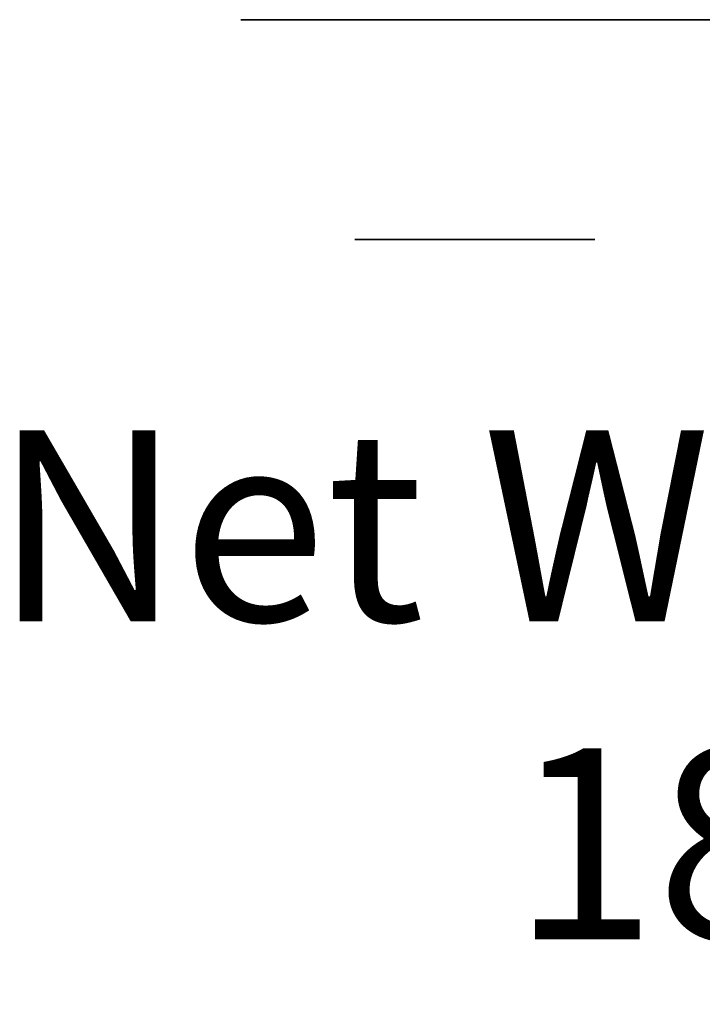
# Model space of a CAD drawing. Units: millimetres. Extents: x 3766 to 4366, y 749 to 1462.
# Drawn here: x 3766 to 3945, y 749 to 1007 of the extents above; entities that cross this region are included whole.
import ezdxf

# ---------------------------------------------------------------- set-up
doc = ezdxf.new("R2010")
doc.units = ezdxf.units.MM
doc.header["$LTSCALE"] = 125.73
for name, color, linetype in [('DESCRIPTION', 5, 'CONTINUOUS'), ('DETAILS', 8, 'CONTINUOUS'), ('MOUNTING POINTS M10', 2, 'CONTINUOUS')]:
    doc.layers.add(name, color=color, linetype=linetype)
doc.styles.get("Standard").update_dxf_attribs({"font": 'txt', "width": 0.8})

msp = doc.modelspace()

# ---------------------------------------------------------------- linework, layer by layer
at = {"layer": 'DETAILS', "linetype": 'Continuous', "extrusion": (0, -1, 0)}
for p, q in [((3823.97, 1006.73, 88.1), (3823.97, 1006.73)), ((3823.97, 1006.73), (4306.57, 1006.73)), ((4306.57, 1006.73, 88.1), (3823.97, 1006.73, 88.1)), ((3847.77, 1006.73, 73.49), (3847.82, 1006.73, 10.49)), ((3853.7, 1006.73, 73), (3853.7, 1006.73, 71)), ((3855.27, 1006.73, 73.86), (3853.7, 1006.73, 73)), ((3853.7, 1006.73, 71), (3855.27, 1006.73, 70.14)), ((3853.75, 1006.73, 13), (3853.75, 1006.73, 11)), ((3853.75, 1006.73, 11), (3855.32, 1006.73, 10.14)), ((3855.32, 1006.73, 13.86), (3853.75, 1006.73, 13)), ((3883.5, 1006.73, 79.52), (3853.76, 1006.73, 79.5)), ((3853.82, 1006.73, 4.5), (3916.82, 1006.73, 4.55)), ((3855.27, 1006.73, 70.14), (3856.83, 1006.73, 71)), ((3856.83, 1006.73, 73), (3855.27, 1006.73, 73.86)), ((3856.88, 1006.73, 13), (3855.32, 1006.73, 13.86)), ((3855.32, 1006.73, 10.14), (3856.88, 1006.73, 11)), ((3856.83, 1006.73, 71), (3856.83, 1006.73, 73)), ((3856.88, 1006.73, 11), (3856.88, 1006.73, 13)), ((3916.76, 1006.73, 79.55), (3887.02, 1006.73, 79.53)), ((3913.7, 1006.73, 73.05), (3913.7, 1006.73, 71.05)), ((3915.27, 1006.73, 73.91), (3913.7, 1006.73, 73.05)), ((3913.7, 1006.73, 71.05), (3915.27, 1006.73, 70.19)), ((3913.75, 1006.73, 13.05), (3913.75, 1006.73, 11.05)), ((3913.75, 1006.73, 11.05), (3915.32, 1006.73, 10.19)), ((3915.32, 1006.73, 13.91), (3913.75, 1006.73, 13.05)), ((3915.27, 1006.73, 70.19), (3916.83, 1006.73, 71.05)), ((3916.83, 1006.73, 73.05), (3915.27, 1006.73, 73.91)), ((3916.88, 1006.73, 13.05), (3915.32, 1006.73, 13.91)), ((3915.32, 1006.73, 10.19), (3916.88, 1006.73, 11.05)), ((3916.83, 1006.73, 71.05), (3916.83, 1006.73, 73.05)), ((3916.88, 1006.73, 11.05), (3916.88, 1006.73, 13.05)), ((3922.82, 1006.73, 10.56), (3922.77, 1006.73, 73.56)), ((3882.26, 949.13, 77.12), (3882.27, 949.13, 73.38)), ((3888.27, 949.13, 73.38), (3888.26, 949.13, 77.13))]:
    msp.add_line(p, q, dxfattribs=at)
at = {"layer": 'DETAILS', "lineweight": 0, "extrusion": (0, -1, 0)}
for points in [[(3875.32, 83.77), (3874.82, 84.61), (3875.31, 84.61), (3875.6, 84.03), (3875.9, 84.61), (3876.35, 84.61), (3875.85, 83.77), (3876.39, 82.79), (3875.91, 82.79), (3875.57, 83.47), (3875.24, 82.79), (3874.77, 82.79), (3875.32, 83.77)], [(3883.77, 85.25), (3884.25, 85.25), (3884.75, 83.36), (3884.76, 83.36), (3885.27, 85.25), (3885.73, 85.25), (3884.98, 82.79), (3884.51, 82.79), (3883.77, 85.25)], [(3887.26, 83.39), (3886.41, 83.39), (3886.24, 82.79), (3885.78, 82.79), (3886.61, 85.25), (3887.1, 85.25), (3887.9, 82.79), (3887.43, 82.79), (3887.26, 83.39)], [(3887.16, 83.73), (3886.85, 84.88), (3886.85, 84.88), (3886.51, 83.73), (3887.16, 83.73)], [(3890.52, 85.29), (3890.83, 85.29), (3890.2, 82.76), (3889.91, 82.76), (3890.52, 85.29)], [(3891.69, 84.74), (3891.36, 84.43), (3891.15, 84.73), (3891.75, 85.25), (3892.12, 85.25), (3892.12, 82.79), (3891.69, 82.79), (3891.69, 84.74)], [(3896.94, 83.39), (3896.1, 83.39), (3895.92, 82.79), (3895.47, 82.79), (3896.29, 85.25), (3896.79, 85.25), (3897.58, 82.79), (3897.11, 82.79), (3896.94, 83.39)], [(3896.85, 83.73), (3896.54, 84.88), (3896.53, 84.88), (3896.19, 83.73), (3896.85, 83.73)], [(3933.81, 82.97), (3934.26, 82.97), (3934.26, 80.87), (3935.07, 80.87), (3935.07, 80.51), (3933.81, 80.51), (3933.81, 82.97)], [(3933.81, 54.97), (3934.26, 54.97), (3934.26, 52.87), (3935.07, 52.87), (3935.07, 52.51), (3933.81, 52.51), (3933.81, 54.97)], [(3933.81, 26.97), (3934.26, 26.97), (3934.26, 24.87), (3935.07, 24.87), (3935.07, 24.51), (3933.81, 24.51), (3933.81, 26.97)], [(3935.96, 82.45), (3935.63, 82.15), (3935.42, 82.45), (3936.02, 82.97), (3936.4, 82.97), (3936.4, 80.51), (3935.96, 80.51), (3935.96, 82.45)]]:
    msp.add_lwpolyline(points, dxfattribs=at)
at = {"layer": 'DETAILS', "linetype": 'Continuous', "extrusion": (0, -1, 0)}
for centre, radius in [((3855.27, 72, -1006.73), 4.5), ((3855.32, 12, -1006.73), 4.5), ((3855.27, 72, -1006.73), 3.4), ((3855.32, 12, -1006.73), 3.4), ((3855.27, 72, -1006.73), 3.15), ((3855.32, 12, -1006.73), 3.15), ((3915.27, 72.05, -1006.73), 4.5), ((3915.32, 12.05, -1006.73), 4.5), ((3915.27, 72.05, -1006.73), 3.4), ((3915.32, 12.05, -1006.73), 3.4), ((3915.27, 72.05, -1006.73), 3.15), ((3915.32, 12.05, -1006.73), 3.15), ((3935.27, 14.05, -1006.73), 8), ((3935.27, 42.05, -1006.73), 8), ((3935.27, 70.05, -1006.73), 8), ((3935.27, 14.05, -1006.73), 7.8), ((3935.27, 42.05, -1006.73), 7.8), ((3935.27, 70.05, -1006.73), 7.8), ((3935.27, 14.05, -1006.73), 7), ((3935.27, 42.05, -1006.73), 7), ((3935.27, 70.05, -1006.73), 7), ((3935.27, 14.05, -1006.73), 6.65), ((3935.27, 42.05, -1006.73), 6.65), ((3935.27, 70.05, -1006.73), 6.65), ((3885.29, 42.03, -949.13), 28), ((3870.79, 46.61, -949.13), 3.5), ((3870.79, 46.61, -949.13), 3), ((3876.5, 29.82, -949.13), 3.5), ((3876.5, 29.82, -949.13), 3), ((3885.28, 57.13, -949.13), 4), ((3885.28, 57.13, -949.13), 3.5), ((3894.1, 29.83, -949.13), 3.5), ((3894.1, 29.83, -949.13), 3), ((3899.79, 46.64, -949.13), 3.5), ((3899.79, 46.64, -949.13), 3)]:
    msp.add_circle(centre, radius, dxfattribs=at)
for centre, radius, start, end in [((3853.77, 73.5, -1006.73), 6, 90.0477, 180.0477), ((3853.82, 10.5, -1006.73), 6, 180.0477, 270.0477), ((3885.29, 42.03, -1006.73), 36.5, 94.3324, 85.7631), ((3916.77, 73.55, -1006.73), 6, 0.0477, 90.0477), ((3916.82, 10.55, -1006.73), 6, 270.0477, 0.0477), ((3885.29, 42.03, -949.13), 31.5, 95.5128, 84.5827), ((3885.26, 77.12, -949.13), 3, 0.0477, 180.0477)]:
    msp.add_arc(centre, radius, start, end, dxfattribs=at)
at = {"layer": 'DETAILS', "lineweight": 0}
for points, knots in [([(3873.13, 1006.73, 83.24), (3873.23, 1006.73, 83.2), (3873.39, 1006.73, 83.12), (3873.63, 1006.73, 83.12), (3873.89, 1006.73, 83.12), (3874.08, 1006.73, 83.27), (3874.08, 1006.73, 83.53), (3874.08, 1006.73, 83.81), (3873.83, 1006.73, 83.9), (3873.61, 1006.73, 83.9), (3873.54, 1006.73, 83.9), (3873.48, 1006.73, 83.89), (3873.43, 1006.73, 83.89), (3873.43, 1006.73, 83.89), (3873.43, 1006.73, 84.23), (3873.43, 1006.73, 84.23), (3873.43, 1006.73, 84.23), (3873.5, 1006.73, 84.23), (3873.5, 1006.73, 84.23), (3873.78, 1006.73, 84.23), (3874.07, 1006.73, 84.3), (3874.07, 1006.73, 84.6), (3874.07, 1006.73, 84.83), (3873.88, 1006.73, 84.93), (3873.67, 1006.73, 84.93), (3873.52, 1006.73, 84.93), (3873.36, 1006.73, 84.88), (3873.2, 1006.73, 84.81), (3873.2, 1006.73, 84.81), (3873.18, 1006.73, 85.19), (3873.18, 1006.73, 85.19), (3873.3, 1006.73, 85.23), (3873.49, 1006.73, 85.29), (3873.77, 1006.73, 85.29), (3874.21, 1006.73, 85.29), (3874.51, 1006.73, 85.07), (3874.51, 1006.73, 84.67), (3874.51, 1006.73, 84.23), (3874.19, 1006.73, 84.12), (3874.03, 1006.73, 84.1), (3874.03, 1006.73, 84.1), (3874.03, 1006.73, 84.09), (3874.03, 1006.73, 84.09), (3874.26, 1006.73, 84.03), (3874.55, 1006.73, 83.94), (3874.55, 1006.73, 83.49), (3874.55, 1006.73, 83), (3874.14, 1006.73, 82.76), (3873.69, 1006.73, 82.76), (3873.45, 1006.73, 82.76), (3873.26, 1006.73, 82.81), (3873.11, 1006.73, 82.86), (3873.11, 1006.73, 82.86), (3873.13, 1006.73, 83.24), (3873.13, 1006.73, 83.24)], [0, 0, 0, 0, 1, 1, 1, 2, 2, 2, 3, 3, 3, 4, 4, 4, 5, 5, 5, 6, 6, 6, 7, 7, 7, 8, 8, 8, 9, 9, 9, 10, 10, 10, 11, 11, 11, 12, 12, 12, 13, 13, 13, 14, 14, 14, 15, 15, 15, 16, 16, 16, 17, 17, 17, 18, 18, 18, 18]), ([(3877.54, 1006.73, 83.16), (3877.54, 1006.73, 83.16), (3877.72, 1006.73, 83.36), (3877.72, 1006.73, 83.36), (3878.08, 1006.73, 83.77), (3878.46, 1006.73, 84.19), (3878.46, 1006.73, 84.56), (3878.46, 1006.73, 84.8), (3878.32, 1006.73, 84.93), (3878.12, 1006.73, 84.93), (3877.85, 1006.73, 84.93), (3877.71, 1006.73, 84.81), (3877.63, 1006.73, 84.74), (3877.63, 1006.73, 84.74), (3877.59, 1006.73, 85.15), (3877.59, 1006.73, 85.15), (3877.7, 1006.73, 85.22), (3877.89, 1006.73, 85.29), (3878.2, 1006.73, 85.29), (3878.72, 1006.73, 85.29), (3878.91, 1006.73, 84.99), (3878.91, 1006.73, 84.63), (3878.91, 1006.73, 84.19), (3878.54, 1006.73, 83.7), (3878.12, 1006.73, 83.25), (3878.12, 1006.73, 83.25), (3878.04, 1006.73, 83.15), (3878.04, 1006.73, 83.15), (3878.04, 1006.73, 83.15), (3878.93, 1006.73, 83.15), (3878.93, 1006.73, 83.15), (3878.93, 1006.73, 83.15), (3878.93, 1006.73, 82.79), (3878.93, 1006.73, 82.79), (3878.93, 1006.73, 82.79), (3877.54, 1006.73, 82.79), (3877.54, 1006.73, 82.79), (3877.54, 1006.73, 82.79), (3877.54, 1006.73, 83.16), (3877.54, 1006.73, 83.16)], [0, 0, 0, 0, 1, 1, 1, 2, 2, 2, 3, 3, 3, 4, 4, 4, 5, 5, 5, 6, 6, 6, 7, 7, 7, 8, 8, 8, 9, 9, 9, 10, 10, 10, 11, 11, 11, 12, 12, 12, 13, 13, 13, 13]), ([(3879.35, 1006.73, 83.24), (3879.45, 1006.73, 83.2), (3879.61, 1006.73, 83.12), (3879.85, 1006.73, 83.12), (3880.11, 1006.73, 83.12), (3880.3, 1006.73, 83.27), (3880.3, 1006.73, 83.53), (3880.3, 1006.73, 83.81), (3880.05, 1006.73, 83.9), (3879.83, 1006.73, 83.9), (3879.76, 1006.73, 83.9), (3879.69, 1006.73, 83.89), (3879.65, 1006.73, 83.89), (3879.65, 1006.73, 83.89), (3879.65, 1006.73, 84.23), (3879.65, 1006.73, 84.23), (3879.65, 1006.73, 84.23), (3879.72, 1006.73, 84.23), (3879.72, 1006.73, 84.23), (3880, 1006.73, 84.23), (3880.29, 1006.73, 84.3), (3880.29, 1006.73, 84.6), (3880.29, 1006.73, 84.83), (3880.1, 1006.73, 84.93), (3879.89, 1006.73, 84.93), (3879.74, 1006.73, 84.93), (3879.57, 1006.73, 84.88), (3879.42, 1006.73, 84.81), (3879.42, 1006.73, 84.81), (3879.4, 1006.73, 85.19), (3879.4, 1006.73, 85.19), (3879.52, 1006.73, 85.23), (3879.71, 1006.73, 85.29), (3879.99, 1006.73, 85.29), (3880.42, 1006.73, 85.29), (3880.73, 1006.73, 85.07), (3880.73, 1006.73, 84.67), (3880.73, 1006.73, 84.23), (3880.41, 1006.73, 84.12), (3880.25, 1006.73, 84.1), (3880.25, 1006.73, 84.1), (3880.25, 1006.73, 84.09), (3880.25, 1006.73, 84.09), (3880.48, 1006.73, 84.03), (3880.77, 1006.73, 83.94), (3880.77, 1006.73, 83.49), (3880.77, 1006.73, 83), (3880.36, 1006.73, 82.76), (3879.91, 1006.73, 82.76), (3879.67, 1006.73, 82.76), (3879.48, 1006.73, 82.81), (3879.33, 1006.73, 82.86), (3879.33, 1006.73, 82.86), (3879.35, 1006.73, 83.24), (3879.35, 1006.73, 83.24)], [0, 0, 0, 0, 1, 1, 1, 2, 2, 2, 3, 3, 3, 4, 4, 4, 5, 5, 5, 6, 6, 6, 7, 7, 7, 8, 8, 8, 9, 9, 9, 10, 10, 10, 11, 11, 11, 12, 12, 12, 13, 13, 13, 14, 14, 14, 15, 15, 15, 16, 16, 16, 17, 17, 17, 18, 18, 18, 18]), ([(3881.9, 1006.73, 85.29), (3882.54, 1006.73, 85.29), (3882.68, 1006.73, 84.63), (3882.68, 1006.73, 84.02), (3882.68, 1006.73, 83.42), (3882.54, 1006.73, 82.76), (3881.9, 1006.73, 82.76), (3881.27, 1006.73, 82.76), (3881.13, 1006.73, 83.42), (3881.13, 1006.73, 84.02), (3881.13, 1006.73, 84.63), (3881.27, 1006.73, 85.29), (3881.9, 1006.73, 85.29)], [0, 0, 0, 0, 1, 1, 1, 2, 2, 2, 3, 3, 3, 4, 4, 4, 4]), ([(3881.9, 1006.73, 83.09), (3882.18, 1006.73, 83.09), (3882.24, 1006.73, 83.48), (3882.24, 1006.73, 84.02), (3882.24, 1006.73, 84.57), (3882.18, 1006.73, 84.96), (3881.9, 1006.73, 84.96), (3881.63, 1006.73, 84.96), (3881.56, 1006.73, 84.57), (3881.56, 1006.73, 84.02), (3881.56, 1006.73, 83.48), (3881.63, 1006.73, 83.09), (3881.9, 1006.73, 83.09)], [0, 0, 0, 0, 1, 1, 1, 2, 2, 2, 3, 3, 3, 4, 4, 4, 4]), ([(3889.74, 1006.73, 82.85), (3889.65, 1006.73, 82.8), (3889.43, 1006.73, 82.76), (3889.21, 1006.73, 82.76), (3888.46, 1006.73, 82.76), (3888.08, 1006.73, 83.3), (3888.08, 1006.73, 84.02), (3888.08, 1006.73, 84.74), (3888.46, 1006.73, 85.29), (3889.2, 1006.73, 85.29), (3889.45, 1006.73, 85.29), (3889.65, 1006.73, 85.22), (3889.74, 1006.73, 85.19), (3889.74, 1006.73, 85.19), (3889.72, 1006.73, 84.78), (3889.72, 1006.73, 84.78), (3889.63, 1006.73, 84.83), (3889.48, 1006.73, 84.92), (3889.25, 1006.73, 84.92), (3888.88, 1006.73, 84.92), (3888.56, 1006.73, 84.66), (3888.56, 1006.73, 84.02), (3888.56, 1006.73, 83.39), (3888.88, 1006.73, 83.13), (3889.25, 1006.73, 83.13), (3889.47, 1006.73, 83.13), (3889.62, 1006.73, 83.18), (3889.72, 1006.73, 83.26), (3889.72, 1006.73, 83.26), (3889.74, 1006.73, 82.85), (3889.74, 1006.73, 82.85)], [0, 0, 0, 0, 1, 1, 1, 2, 2, 2, 3, 3, 3, 4, 4, 4, 5, 5, 5, 6, 6, 6, 7, 7, 7, 8, 8, 8, 9, 9, 9, 10, 10, 10, 10]), ([(3894.24, 1006.73, 84.84), (3894.15, 1006.73, 84.87), (3894.02, 1006.73, 84.94), (3893.83, 1006.73, 84.94), (3893.35, 1006.73, 84.94), (3893.27, 1006.73, 84.42), (3893.26, 1006.73, 84.12), (3893.26, 1006.73, 84.12), (3893.27, 1006.73, 84.12), (3893.27, 1006.73, 84.12), (3893.35, 1006.73, 84.25), (3893.48, 1006.73, 84.36), (3893.72, 1006.73, 84.36), (3894.06, 1006.73, 84.36), (3894.37, 1006.73, 84.1), (3894.37, 1006.73, 83.56), (3894.37, 1006.73, 83.08), (3894.12, 1006.73, 82.76), (3893.65, 1006.73, 82.76), (3893.02, 1006.73, 82.76), (3892.85, 1006.73, 83.27), (3892.85, 1006.73, 83.91), (3892.85, 1006.73, 84.63), (3893.05, 1006.73, 85.29), (3893.81, 1006.73, 85.29), (3894.03, 1006.73, 85.29), (3894.18, 1006.73, 85.24), (3894.26, 1006.73, 85.21), (3894.26, 1006.73, 85.21), (3894.24, 1006.73, 84.84), (3894.24, 1006.73, 84.84)], [0, 0, 0, 0, 1, 1, 1, 2, 2, 2, 3, 3, 3, 4, 4, 4, 5, 5, 5, 6, 6, 6, 7, 7, 7, 8, 8, 8, 9, 9, 9, 10, 10, 10, 10]), ([(3893.62, 1006.73, 83.09), (3893.84, 1006.73, 83.09), (3893.94, 1006.73, 83.27), (3893.94, 1006.73, 83.55), (3893.94, 1006.73, 83.82), (3893.84, 1006.73, 84.02), (3893.62, 1006.73, 84.02), (3893.41, 1006.73, 84.02), (3893.3, 1006.73, 83.83), (3893.3, 1006.73, 83.55), (3893.3, 1006.73, 83.27), (3893.4, 1006.73, 83.09), (3893.62, 1006.73, 83.09)], [0, 0, 0, 0, 1, 1, 1, 2, 2, 2, 3, 3, 3, 4, 4, 4, 4]), ([(3935.33, 1006.73, 24.96), (3935.43, 1006.73, 24.91), (3935.59, 1006.73, 24.83), (3935.83, 1006.73, 24.83), (3936.09, 1006.73, 24.83), (3936.28, 1006.73, 24.99), (3936.28, 1006.73, 25.24), (3936.28, 1006.73, 25.53), (3936.03, 1006.73, 25.61), (3935.81, 1006.73, 25.61), (3935.74, 1006.73, 25.61), (3935.68, 1006.73, 25.61), (3935.63, 1006.73, 25.6), (3935.63, 1006.73, 25.6), (3935.63, 1006.73, 25.94), (3935.63, 1006.73, 25.94), (3935.63, 1006.73, 25.94), (3935.7, 1006.73, 25.94), (3935.7, 1006.73, 25.94), (3935.98, 1006.73, 25.94), (3936.27, 1006.73, 26.01), (3936.27, 1006.73, 26.32), (3936.27, 1006.73, 26.54), (3936.08, 1006.73, 26.65), (3935.87, 1006.73, 26.65), (3935.73, 1006.73, 26.65), (3935.56, 1006.73, 26.6), (3935.4, 1006.73, 26.53), (3935.4, 1006.73, 26.53), (3935.38, 1006.73, 26.9), (3935.38, 1006.73, 26.9), (3935.5, 1006.73, 26.94), (3935.69, 1006.73, 27.01), (3935.97, 1006.73, 27.01), (3936.41, 1006.73, 27.01), (3936.71, 1006.73, 26.79), (3936.71, 1006.73, 26.39), (3936.71, 1006.73, 25.95), (3936.39, 1006.73, 25.84), (3936.23, 1006.73, 25.81), (3936.23, 1006.73, 25.81), (3936.23, 1006.73, 25.81), (3936.23, 1006.73, 25.81), (3936.46, 1006.73, 25.74), (3936.75, 1006.73, 25.65), (3936.75, 1006.73, 25.21), (3936.75, 1006.73, 24.72), (3936.34, 1006.73, 24.47), (3935.89, 1006.73, 24.47), (3935.65, 1006.73, 24.47), (3935.46, 1006.73, 24.53), (3935.31, 1006.73, 24.58), (3935.31, 1006.73, 24.58), (3935.33, 1006.73, 24.96), (3935.33, 1006.73, 24.96)], [0, 0, 0, 0, 1, 1, 1, 2, 2, 2, 3, 3, 3, 4, 4, 4, 5, 5, 5, 6, 6, 6, 7, 7, 7, 8, 8, 8, 9, 9, 9, 10, 10, 10, 11, 11, 11, 12, 12, 12, 13, 13, 13, 14, 14, 14, 15, 15, 15, 16, 16, 16, 17, 17, 17, 18, 18, 18, 18]), ([(3935.35, 1006.73, 52.87), (3935.35, 1006.73, 52.87), (3935.53, 1006.73, 53.08), (3935.53, 1006.73, 53.08), (3935.89, 1006.73, 53.49), (3936.27, 1006.73, 53.91), (3936.27, 1006.73, 54.28), (3936.27, 1006.73, 54.51), (3936.13, 1006.73, 54.65), (3935.94, 1006.73, 54.65), (3935.67, 1006.73, 54.65), (3935.53, 1006.73, 54.53), (3935.44, 1006.73, 54.46), (3935.44, 1006.73, 54.46), (3935.4, 1006.73, 54.86), (3935.4, 1006.73, 54.86), (3935.52, 1006.73, 54.93), (3935.7, 1006.73, 55.01), (3936.01, 1006.73, 55.01), (3936.54, 1006.73, 55.01), (3936.72, 1006.73, 54.71), (3936.72, 1006.73, 54.35), (3936.72, 1006.73, 53.91), (3936.35, 1006.73, 53.41), (3935.94, 1006.73, 52.96), (3935.94, 1006.73, 52.96), (3935.85, 1006.73, 52.87), (3935.85, 1006.73, 52.87), (3935.85, 1006.73, 52.87), (3936.75, 1006.73, 52.87), (3936.75, 1006.73, 52.87), (3936.75, 1006.73, 52.87), (3936.75, 1006.73, 52.51), (3936.75, 1006.73, 52.51), (3936.75, 1006.73, 52.51), (3935.35, 1006.73, 52.51), (3935.35, 1006.73, 52.51), (3935.35, 1006.73, 52.51), (3935.35, 1006.73, 52.87), (3935.35, 1006.73, 52.87)], [0, 0, 0, 0, 1, 1, 1, 2, 2, 2, 3, 3, 3, 4, 4, 4, 5, 5, 5, 6, 6, 6, 7, 7, 7, 8, 8, 8, 9, 9, 9, 10, 10, 10, 11, 11, 11, 12, 12, 12, 13, 13, 13, 13])]:
    msp.add_open_spline(points, degree=3, knots=knots, dxfattribs=at)
at = {"layer": 'MOUNTING POINTS M10', "linetype": 'Continuous', "extrusion": (0, -1, 0)}
for p, q in [((3831.12, 1006.73, 2.47), (3834.42, 1006.73, 2.47)), ((3834.42, 1006.73, 9.47), (3831.12, 1006.73, 9.47)), ((3831.12, 1006.73, 78.62), (3834.42, 1006.73, 78.62)), ((3834.42, 1006.73, 85.62), (3831.12, 1006.73, 85.62))]:
    msp.add_line(p, q, dxfattribs=at)
for centre, start, end in [((3831.12, 5.97, -1006.73), 90, 270), ((3831.12, 82.12, -1006.73), 90, 270), ((3834.42, 5.97, -1006.73), 270, 90), ((3834.42, 82.12, -1006.73), 270, 90)]:
    msp.add_arc(centre, 3.5, start, end, dxfattribs=at)

# ---------------------------------------------------------------- texts
at = {"layer": 'DESCRIPTION', "insert": (4065.27, 832.4), "char_height": 50, "width": 1000, "attachment_point": 5}
msp.add_mtext('{\\Farsimp.shx|c238;Net Weight Approx.\\P18 lbs/8 kg}', dxfattribs=at)

doc.saveas('drawing.dxf')
